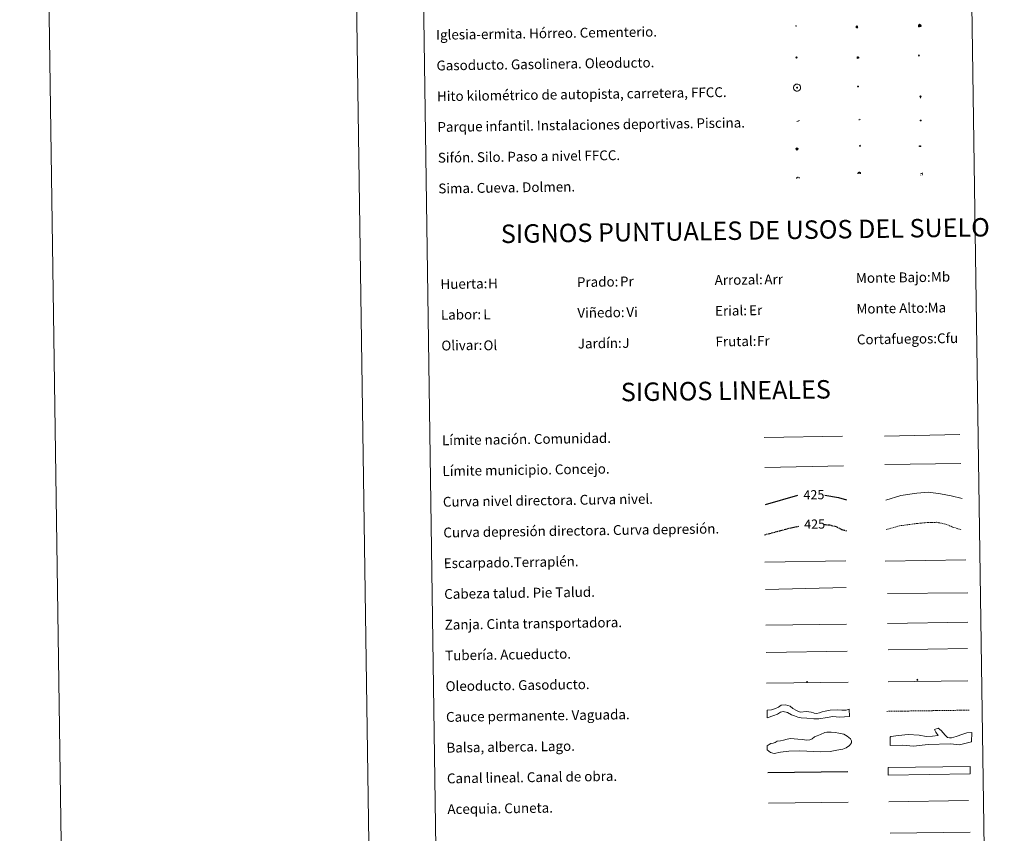
# Model space of a CAD drawing. Units: metres. Extents: x 600832 to 605330, y 4654736 to 4657770.
# Drawn here: x 600832 to 601632, y 4655397 to 4656058 of the extents above; entities that cross this region are included whole.
import ezdxf
from ezdxf.enums import TextEntityAlignment as Align

# ---------------------------------------------------------------- set-up
doc = ezdxf.new("R2010")
doc.units = ezdxf.units.M
doc.header["$MEASUREMENT"] = 0
doc.linetypes.add('TRAZOSX2', pattern=[1.5, 1, -0.5])
for name, color, linetype, lineweight in [('Carátula', 7, 'Continuous', 5), ('Level 13', 5, 'Continuous', 0), ('Level 15', 1, 'Continuous', 0), ('Level 19', 252, 'Continuous', 0), ('Level 21', 19, 'Continuous', 0), ('Level 24', 5, 'Continuous', 0), ('Level 29', 7, 'Continuous', 0), ('Level 34', 2, 'Continuous', 0), ('Level 36', 19, 'Continuous', 40), ('Level 63', 7, 'Continuous', 0)]:
    doc.layers.add(name, color=color, linetype=linetype, lineweight=lineweight)
doc.styles.add('Arial', font='ARIAL.TTF', dxfattribs={"height": 0.2})

# ---------------------------------------------------------------- blocks, each defined once
blk = doc.blocks.new('5CEMEN')
at = {"layer": 'Carátula', "color": 7, "linetype": 'Continuous', "lineweight": 5, "flags": 128}
for points in [[(-5.9, -6.3), (-5.9, -1.6), (-3.3, -1.6), (-3.3, -1), (-5.9, -1), (-5.9, 0.9), (-6.6, 0.9), (-6.6, -1), (-9.3, -1), (-9.3, -1.6), (-6.6, -1.6), (-6.6, -6.3), (-5.9, -6.3)], [(-6.6, -1.1), (-9.1, -1.1), (-9.1, -1.5), (-6.5, -1.5), (-6.5, -6.1), (-6.1, -6.1), (-6, -1.5), (-3.4, -1.5), (-3.4, -1.1), (-5.9, -1.1), (-6.1, -1), (-6, 0.8), (-6.5, 0.8), (-6.5, -1), (-6.6, -1.1)], [(0.4, -6.3), (0.4, 2.9), (5.7, 2.9), (5.7, 4.3), (0.4, 4.3), (0.4, 8), (-1.1, 8), (-1.1, 4.3), (-6.3, 4.3), (-6.3, 2.9), (-1.1, 2.9), (-1.1, -6.3), (0.4, -6.3)], [(-1.1, 4), (-6.1, 4), (-6.1, 3.2), (-0.8, 3.2), (-0.8, -6.1), (0.1, -6.1), (0.1, 3.2), (5.4, 3.2), (5.4, 4), (0.4, 4), (0.1, 4.3), (0.1, 7.7), (-0.8, 7.7), (-0.8, 4.3), (-1.1, 4)], [(5.7, -6.3), (5.7, -1.6), (8.4, -1.6), (8.4, -1), (5.7, -1), (5.7, 0.9), (5, 0.9), (5, -1), (2.4, -1), (2.4, -1.6), (5, -1.6), (5, -6.3), (5.7, -6.3)], [(5, -1.1), (2.5, -1.1), (2.5, -1.5), (5.1, -1.5), (5.1, -6.1), (5.6, -6.1), (5.6, -1.5), (8.2, -1.5), (8.2, -1.1), (5.7, -1.1), (5.6, -1), (5.6, 0.7), (5.1, 0.7), (5.1, -1), (5, -1.1)], [(-6.1, -6.1), (-6.5, -6.1), (-6.5, -5.7)], [(0.1, -6.1), (-0.8, -6.1), (-0.8, -5.2)], [(5.6, -6.1), (5.1, -6.1), (5.1, -5.7)]]:
    blk.add_lwpolyline(points, dxfattribs=at)
blk = doc.blocks.new('5GASO')
at = {"layer": 'Carátula', "linetype": 'Continuous', "lineweight": 5}
for color, points in [(33, [(0, -5.1), (-5.1, 0), (0, 5.1), (0.2, 2.5), (-0.3, 2.4), (-0.8, 2.2), (-1.2, 1.8), (-1.5, 1.3), (-1.7, 0.7), (-1.7, 0), (-1.7, -0.8), (-1.5, -1.4), (-1.2, -1.9), (-0.8, -2.3), (-0.3, -2.5), (0.3, -2.6)]), (250, [(0.3, -2.6), (-0.3, -2.5), (-0.8, -2.3), (-1.2, -1.9), (-1.5, -1.4), (-1.7, -0.8), (-1.7, 0), (-1.7, 0.7), (-1.5, 1.3), (-1.2, 1.8), (-0.8, 2.2), (-0.3, 2.4), (0.2, 2.5), (0.6, 2.5), (0.9, 2.4), (1.1, 2.3), (1.4, 2.1), (1.6, 1.9), (1.7, 1.6), (1.8, 1.3), (1.9, 1), (1.2, 0.8), (1, 1.2), (0.8, 1.4), (0.5, 1.6), (0.2, 1.6), (0, 1.6), (-0.3, 1.5), (-0.5, 1.4), (-0.7, 1.2), (-0.8, 1), (-0.9, 0.7), (-1, 0.4), (-1, 0), (-1, -0.4), (-0.9, -0.8), (-0.8, -1.1), (-0.6, -1.4), (-0.4, -1.5), (-0.2, -1.7), (0, -1.7), (0.2, -1.8), (0.5, -1.7), (0.8, -1.6), (1, -1.5), (1.3, -1.3), (1.3, -0.7), (0.2, -0.7), (0.2, 0.1), (2, 0.1), (2, -1.8), (1.7, -2.1), (1.3, -2.4), (0.8, -2.5)]), (33, [(0, -5.1), (0.3, -2.6), (0.8, -2.5), (1.3, -2.4), (1.7, -2.1), (2, -1.8), (2, 0.1), (0.2, 0.1), (0.2, -0.7), (1.3, -0.7), (1.3, -1.3), (1, -1.5), (0.8, -1.6), (0.5, -1.7), (0.2, -1.8), (0, -1.7), (-0.2, -1.7), (-0.4, -1.5), (-0.6, -1.4), (-0.8, -1.1), (-0.9, -0.8), (-1, -0.4), (-1, 0), (-1, 0.4), (-0.9, 0.7), (-0.8, 1), (-0.7, 1.2), (-0.5, 1.4), (-0.3, 1.5), (0, 1.6), (0.2, 1.6), (0.5, 1.6), (0.8, 1.4), (1, 1.2), (1.2, 0.8), (1.9, 1), (1.8, 1.3), (1.7, 1.6), (1.6, 1.9), (1.4, 2.1), (1.1, 2.3), (0.9, 2.4), (0.6, 2.5), (0.2, 2.5), (0, 5.1), (5.1, 0)])]:
    blk.add_hatch(color=color, dxfattribs=at).paths.add_polyline_path(points)
at = {"layer": 'Carátula', "color": 250, "linetype": 'Continuous', "lineweight": 5}
blk.add_3dface([(0, -5.1), (5.1, 0), (0, 5.1), (-5.1, 0)], dxfattribs=at)
blk = doc.blocks.new('5HITFE')
at = {"layer": 'Carátula', "linetype": 'Continuous', "lineweight": 5}
blk.add_hatch(color=2, dxfattribs=at).paths.add_polyline_path([(0, 9.5), (-4.8, 14.3), (0, 19), (0, 19.1), (4.7, 14.3)])
at = {"layer": 'Carátula', "color": 170, "linetype": 'Continuous', "lineweight": 5}
blk.add_line((0, 9.5), (-4.8, 14.3), dxfattribs=at)
at = {"layer": 'Carátula', "color": 250, "linetype": 'Continuous', "lineweight": 5}
blk.add_line((0, 9.5), (0, 0), dxfattribs=at)
at = {"layer": 'Carátula', "color": 250, "linetype": 'Continuous', "lineweight": 5, "flags": 128}
blk.add_lwpolyline([(0, 9.5), (4.7, 14.3), (0, 19.1), (0, 19), (-4.8, 14.3)], close=True, dxfattribs=at)
blk = doc.blocks.new('5HORRE')
at = {"layer": 'Carátula', "linetype": 'Continuous', "lineweight": 5, "extrusion": (0, 0, -1)}
blk.add_hatch(color=254, dxfattribs=at).paths.add_polyline_path([(6.1, -7.7), (3, -7.7), (3, -6.8), (3.6, -6.8), (3, -1.5), (-3.2, -1.5), (-3.9, -6.7), (-3.2, -6.8), (-3.2, -7.7), (-6.4, -7.7), (-6.3, -6.8), (-5.7, -6.7), (-6.4, 1.3), (-0.1, 7.9), (6.4, 1.4), (5.5, -6.7), (6.1, -6.8)])
at = {"layer": 'Carátula', "color": 252, "linetype": 'Continuous', "lineweight": 5, "flags": 128}
blk.add_lwpolyline([(-6.4, 1.4), (0.1, 7.9), (6.4, 1.3), (5.7, -6.7), (6.3, -6.8), (6.4, -7.7), (3.2, -7.7), (3.2, -6.8), (3.9, -6.7), (3.2, -1.5), (-3, -1.5), (-3.6, -6.8), (-3, -6.8), (-3, -7.7), (-6.1, -7.7), (-6.1, -6.8), (-5.5, -6.7)], close=True, dxfattribs=at)
blk = doc.blocks.new('5ROLEO')
at = {"layer": 'Carátula', "linetype": 'Continuous', "lineweight": 5}
for color, points in [(2, [(-0.2, -5.2), (-5.2, -0.1), (-0.2, 5), (0, 2.4), (-0.6, 2.3), (-1, 2.1), (-1.4, 1.8), (-1.7, 1.3), (-1.9, 0.6), (-1.9, -0.2), (-1.9, -0.8), (-1.8, -1.3), (-1.6, -1.7), (-1.4, -2.1), (-1.1, -2.4), (-0.8, -2.6), (-0.4, -2.7), (0, -2.7)]), (250, [(0, -2.7), (-0.4, -2.7), (-0.8, -2.6), (-1.1, -2.4), (-1.4, -2.1), (-1.6, -1.7), (-1.8, -1.3), (-1.9, -0.8), (-1.9, -0.2), (-1.9, 0.6), (-1.7, 1.3), (-1.4, 1.8), (-1, 2.1), (-0.6, 2.3), (0, 2.4), (0, 1.5), (-0.2, 1.5), (-0.5, 1.4), (-0.7, 1.3), (-0.8, 1.1), (-1, 0.9), (-1.1, 0.6), (-1.2, 0.2), (-1.2, -0.2), (-1.2, -0.6), (-1.1, -0.9), (-1, -1.2), (-0.8, -1.4), (-0.7, -1.6), (-0.5, -1.8), (-0.2, -1.8), (0, -1.9)]), (2, [(0, -1.9), (-0.2, -1.8), (-0.5, -1.8), (-0.7, -1.6), (-0.8, -1.4), (-1, -1.2), (-1.1, -0.9), (-1.2, -0.6), (-1.2, -0.2), (-1.2, 0.2), (-1.1, 0.6), (-1, 0.9), (-0.8, 1.1), (-0.7, 1.3), (-0.5, 1.4), (-0.2, 1.5), (0, 1.5), (0.3, 1.5), (0.5, 1.4), (0.7, 1.3), (0.9, 1.1), (1, 0.9), (1.1, 0.6), (1.1, 0.3), (1.2, -0.1), (1.2, -0.5), (1.1, -0.9), (1, -1.2), (0.8, -1.4), (0.7, -1.6), (0.5, -1.8), (0.3, -1.8)]), (2, [(-0.2, -5.2), (0, -2.7), (0.4, -2.7), (0.8, -2.6), (1.1, -2.4), (1.4, -2.1), (1.6, -1.7), (1.8, -1.3), (1.9, -0.7), (1.9, -0.2), (1.9, 0.4), (1.8, 0.9), (1.6, 1.4), (1.4, 1.7), (1.1, 2), (0.8, 2.2), (0.4, 2.3), (0, 2.4), (-0.2, 5), (4.9, -0.1)]), (250, [(0, -2.7), (0, -1.9), (0.3, -1.8), (0.5, -1.8), (0.7, -1.6), (0.8, -1.4), (1, -1.2), (1.1, -0.9), (1.2, -0.5), (1.2, -0.1), (1.1, 0.3), (1.1, 0.6), (1, 0.9), (0.9, 1.1), (0.7, 1.3), (0.5, 1.4), (0.3, 1.5), (0, 1.5), (0, 1.5), (0, 2.4), (0, 2.4), (0.4, 2.3), (0.8, 2.2), (1.1, 2), (1.4, 1.7), (1.6, 1.4), (1.8, 0.9), (1.9, 0.4), (1.9, -0.2), (1.9, -0.7), (1.8, -1.3), (1.6, -1.7), (1.4, -2.1), (1.1, -2.4), (0.8, -2.6), (0.4, -2.7)])]:
    blk.add_hatch(color=color, dxfattribs=at).paths.add_polyline_path(points)
at = {"layer": 'Carátula', "color": 250, "linetype": 'Continuous', "lineweight": 5, "flags": 128}
blk.add_lwpolyline([(-0.1, -5.2), (4.9, -0.1), (-0.1, 5), (-5.2, -0.1), (-0.1, -5.2)], dxfattribs=at)
blk = doc.blocks.new('5SIFON')
at = {"layer": 'Carátula', "color": 250, "linetype": 'Continuous', "lineweight": 5}
for p, q in [((-8.2, 0), (-6.3, 0)), ((8.1, 0), (6.3, 0))]:
    blk.add_line(p, q, dxfattribs=at)
at = {"layer": 'Carátula', "color": 250, "linetype": 'Continuous', "lineweight": 5, "flags": 128}
blk.add_lwpolyline([(-6.3, 0), (0, 6.3), (6.3, 0), (0, -6.3), (-6.3, 0)], dxfattribs=at)
at = {"layer": 'Carátula', "color": 250, "linetype": 'Continuous', "lineweight": 5}
blk.add_circle((0, 0, 0), 2.37, dxfattribs=at)
blk = doc.blocks.new('5SIMA')
at = {"layer": 'Carátula', "color": 250, "linetype": 'Continuous', "lineweight": 30, "extrusion": (0, 0, -1)}
for start, end in [(359.47479, 35.47117), (71.47649, 107.4874), (143.47762, 179.47163)]:
    blk.add_arc((0, -3.4, 0), 9.59, start, end, dxfattribs=at)
blk = doc.blocks.new('5IDEP')
at = {"layer": 'Carátula', "linetype": 'Continuous', "lineweight": 5, "extrusion": (0, 0, -1)}
blk.add_hatch(color=252, dxfattribs=at).paths.add_polyline_path([(0.5, -0.6), (-1.8, 1.9), (-4, 0.2), (-7.9, 4.2), (-6.6, 5.2), (-4, 2.4), (-0.4, 5.2), (2.7, 5.2), (6.4, 1.4), (5.1, 0.3), (1.9, 3.7), (1.3, 3.2), (3, 1.4)])
at = {"layer": 'Carátula', "linetype": 'Continuous', "lineweight": 5}
for points in [[(-4.9, -9.4), (-5.1, -9.4), (-5.4, -9.3), (-5.6, -9.2), (-5.7, -9), (-5.8, -8.7), (-5.8, -8.4), (-5.7, -8.2), (-3, -4.9), (-3.6, 0.3), (-3.4, 0.8), (-1.9, -2), (-1.8, -3.7), (-1.2, -5.1), (-4.4, -9.2), (-4.6, -9.4)], [(1.4, -5.2), (-1.2, -5.1), (-1.8, -3.7), (0.3, -3.7), (-1.9, -2), (-3.4, 0.8), (2.1, -3.4), (2.3, -3.5), (2.4, -3.8), (2.5, -4.1), (2.4, -4.4), (2.3, -4.6), (2.2, -4.8), (2, -5), (1.7, -5.1)]]:
    blk.add_hatch(color=252, dxfattribs=at).paths.add_polyline_path(points)
h = blk.add_hatch(color=252, dxfattribs=at)
edge = h.paths.add_edge_path()
edge.add_arc((3, 5.5), 1.39, 179.99898, 539.99898)
at = {"layer": 'Carátula', "color": 252, "linetype": 'Continuous', "lineweight": 5}
blk.add_line((4, 0.2), (7.9, 4.2), dxfattribs=at)
at = {"layer": 'Carátula', "color": 252, "linetype": 'Continuous', "lineweight": 5, "flags": 128}
blk.add_lwpolyline([(7.9, 4.2), (4, 0.2)], dxfattribs=at)
blk = doc.blocks.new('5DOLM')
at = {"layer": 'Carátula', "linetype": 'Continuous', "lineweight": 15}
for points in [[(-3.9, 1.1), (-5, 1.1), (-6.7, 1.4), (-7.2, 1.6), (-7.5, 2), (-7.7, 2.5), (-7.1, 3.2), (-6.3, 3.5), (-4.5, 4.2), (-3.4, 4.7), (-1.2, 5.6), (1.2, 6.9), (2.9, 7.9), (4.7, 8.5), (6.7, 8.6), (7.5, 8.4), (8, 8.1), (8.6, 7), (8.8, 6), (8.5, 4.8), (7.5, 4.2), (-0.3, 1.4)], [(-4.3, -5.9), (-5, -5.8), (-5.9, -5.8), (-6.8, -5.4), (-7.4, -4.7), (-7.3, -4), (-6.7, -3.2), (-6.4, -2.3), (-6.4, -1.2), (-5.9, 0.4), (-5, 1.1), (-4, -0.4), (-3.7, -1.6), (-3.2, -2.8), (-2.9, -3.9), (-2.9, -5), (-3.5, -5.7)], [(3.1, -5.6), (2.3, -5.1), (2.2, -4.2), (2.6, -3.5), (3.2, -2.4), (3.4, -1.5), (3.7, -0.7), (3.6, 0.7), (3.7, 1.7), (4.1, 2.7), (5.1, 3.4), (6.4, 4), (6.4, 2.9), (6.5, 2.1), (6.8, 1.2), (7.1, 0.4), (7.3, -0.4), (7.8, -1.3), (8.1, -2.5), (8.1, -3.5), (7.6, -4.7), (6.7, -5.5), (5.6, -5.6), (4.1, -5.6)]]:
    blk.add_hatch(color=252, dxfattribs=at).paths.add_polyline_path(points)
blk = doc.blocks.new('5GASOL')
at = {"layer": 'Carátula', "linetype": 'Continuous', "lineweight": 5, "extrusion": (0, 0, -1)}
for color, points in [(20, [(-2, -5.7), (-2.1, 1.9), (-2.8, 1.9), (-2.9, 1.9), (-2.9, -4.2), (-2.9, -4.5), (-3.1, -4.9), (-3.3, -5.2), (-3.7, -5.4), (-4.1, -5.5), (-4.6, -5.5), (-5, -5.3), (-5.3, -5), (-5.5, -4.7), (-5.6, -4.3), (-5.6, -1), (-5.5, 0.5), (-5.1, 2.1), (-5.7, 1.9), (-3.8, 3.6), (-3.7, 3.4), (-3.9, 3.1), (-4.9, 1.7), (-5.3, 0.4), (-5.4, -1), (-5.4, -4.2), (-5.3, -4.5), (-5.1, -4.8), (-4.9, -5), (-4.7, -5.2), (-4.3, -5.3), (-3.8, -5.2), (-3.5, -5), (-3.3, -4.6), (-3.2, -4.2), (-3.2, -4), (-3.2, 1.8), (-3.2, 2.1), (-3.1, 2.2), (-3, 2.2), (-2.8, 2.3), (-2.1, 2.3), (-2.1, 5), (-2, 5.1), (-2, 5.2), (-1.9, 5.3), (-1.8, 5.4), (-1.7, 5.5), (-1.4, 5.6), (2.7, 5.6), (2.8, 5.5), (3, 5.4), (3.1, 5.3), (3.2, 5.2), (3.2, 4.9), (3.2, -5.7)]), (2, [(-1.6, 2.3), (-1.6, 5.1), (2.8, 5.1), (2.8, 2.3)])]:
    blk.add_hatch(color=color, dxfattribs=at).paths.add_polyline_path(points)
at = {"layer": 'Carátula', "linetype": 'Continuous', "lineweight": 25, "extrusion": (0, 0, -1)}
blk.add_hatch(color=2, dxfattribs=at).paths.add_polyline_path([(-1.6, 2.3), (-1.6, 5.1), (2.8, 5.1), (2.8, 2.3)])
blk.add_hatch(color=2, dxfattribs=at).paths.add_polyline_path([(-1.6, 2.3), (-1.6, 5.1), (2.8, 5.1), (2.8, 2.3)])
at = {"layer": 'Carátula', "color": 250, "linetype": 'Continuous', "lineweight": 25, "flags": 128}
blk.add_lwpolyline([(2.1, 1.9), (2.1, -5.7), (-3.3, -5.7), (-3.3, 4.9), (-3.2, 5.2), (-3.1, 5.3), (-3, 5.4), (-2.9, 5.5), (-2.7, 5.6), (1.4, 5.6), (1.7, 5.5), (1.8, 5.5), (1.9, 5.4), (2, 5.3), (2.1, 5.1), (2.1, 5), (2.1, 2.3), (2.8, 2.3), (3, 2.3), (3.1, 2.2), (3.2, 2.1), (3.2, 1.8), (3.2, -4), (3.2, -4.2), (3.3, -4.6), (3.5, -4.9), (3.9, -5.1), (4.3, -5.2), (4.7, -5.1), (4.9, -5), (5.2, -4.7), (5.3, -4.5), (5.4, -4.1), (5.3, -1), (5.2, 0.3), (4.9, 1.7), (3.8, 3.2), (3.6, 3.4), (3.8, 3.6), (5.8, 1.8), (5.2, 2.1), (5.5, 0.5), (5.6, -1), (5.6, -4.3), (5.6, -4.7), (5.3, -5), (5, -5.3), (4.6, -5.5), (4.1, -5.5), (3.7, -5.4), (3.3, -5.2), (3.1, -4.9), (2.9, -4.5), (2.9, -4.2), (2.8, 1.9), (2.8, 1.9)], close=True, dxfattribs=at)
blk = doc.blocks.new('5PAINF')
at = {"layer": 'Carátula', "linetype": 'Continuous', "lineweight": 5}
blk.add_hatch(color=6, dxfattribs=at).paths.add_polyline_path([(-11, -4.2), (-11.8, -1.9), (-5.1, 0.6), (-4.2, -1.6)])
at = {"layer": 'Carátula', "linetype": 'Continuous', "lineweight": 5, "extrusion": (0, 0, -1)}
for color, points in [(23, [(-4.1, -7), (-0.1, 0), (4.1, -7)]), (6, [(-4.3, 1.7), (-11, 4.3), (-10.1, 6.5), (-3.4, 3.9)])]:
    blk.add_hatch(color=color, dxfattribs=at).paths.add_polyline_path(points)
at = {"layer": 'Carátula', "color": 170, "linetype": 'Continuous', "lineweight": 5}
blk.add_line((-11, -4.2), (11, 4.2), dxfattribs=at)
blk = doc.blocks.new('5PASON')
at = {"layer": 'Carátula', "linetype": 'Continuous', "lineweight": 5}
blk.add_hatch(color=45, dxfattribs=at).paths.add_polyline_path([(-2.5, 0.9), (-2.5, 7.8), (2.5, 7.8), (2.5, 0.9)])
at = {"layer": 'Carátula', "linetype": 'Continuous', "lineweight": 5, "extrusion": (0, 0, -1)}
blk.add_hatch(color=9, dxfattribs=at).paths.add_polyline_path([(6.8, -6.3), (-7.1, -6.3), (-2.9, -1.4), (2.6, -1.4)])
at = {"layer": 'Carátula', "color": 252, "linetype": 'Continuous', "lineweight": 5}
blk.add_line((-9.2, -0.3), (9.8, -0.3), dxfattribs=at)
blk = doc.blocks.new('5PISCI')
at = {"layer": 'Carátula', "linetype": 'Continuous', "lineweight": 5}
blk.add_hatch(color=131, dxfattribs=at).paths.add_polyline_path([(-3.7, -1.9), (-3.7, 1.9), (3.8, 1.9), (3.8, -1.9)])
at = {"layer": 'Carátula', "color": 1, "linetype": 'Continuous', "lineweight": 5}
blk.add_3dface([(-4.5, -2.6), (4.5, -2.6), (4.5, 2.6), (-4.5, 2.6)], dxfattribs=at)
at = {"layer": 'Carátula', "color": 5, "linetype": 'Continuous', "lineweight": 5}
blk.add_3dface([(-3.7, -1.9), (3.8, -1.9), (3.8, 1.9), (-3.7, 1.9)], dxfattribs=at)
blk = doc.blocks.new('5CUEVA')
at = {"layer": 'Carátula', "linetype": 'Continuous', "lineweight": 5}
for points in [[(11.1, -5.9), (10.4, -5.2), (10.4, -4.5), (10.4, -3.4), (10.2, -2.3), (9.9, -1.4), (9.6, -0.5), (8.8, 1.1), (8.1, 2), (6.6, 3.4), (5.1, 4.4), (4.2, 4.9), (3.2, 5.2), (2.2, 5.5), (1.2, 5.6), (0.2, 5.7), (-1.3, 5.6), (-2.8, 5.2), (-3.7, 4.9), (-4.6, 4.4), (-5.5, 3.9), (-6.6, 3.2), (-7.6, 2), (-8.2, 1.2), (-8.8, 0.4), (-9.2, -0.5), (-9.6, -1.4), (-9.7, -2.5), (-9.9, -3.4), (-10, -4.5), (-10, -5.2), (-10.6, -5.9), (-10.6, -4.4), (-10.6, -3.4), (-10.4, -2.3), (-10.2, -1.3), (-9.8, -0.2), (-9.3, 0.7), (-8.8, 1.6), (-8.1, 2.4), (-7, 3.7), (-5.8, 4.5), (-4.9, 5), (-4, 5.5), (-3, 5.9), (-1.4, 6.2), (0.2, 6.4), (1.3, 6.3), (2.3, 6.1), (3.4, 5.8), (4.5, 5.5), (5.4, 5), (7.1, 3.9), (8.6, 2.4), (9.3, 1.4), (10.2, -0.2), (10.5, -1.3), (10.8, -2.3), (11, -3.4), (11.1, -4.4)], [(11.1, -5.9), (11.1, -5.9), (-10.6, -5.9), (-10, -5.2), (-5.6, -5.3), (-5.1, -4), (-4.7, -3.2), (-4.5, -2.6), (-4.2, -2.1), (-3.9, -1.7), (-3.6, -1.1), (-3.3, -0.7), (-3.2, -0.5), (-3.1, -0.3), (-2.8, -0.1), (-2.3, 0.2), (-1.9, 0.4), (-1.4, 0.7), (-0.8, 1), (-0.3, 1.1), (0.2, 1.1), (0.9, 1.1), (1.3, 0.9), (1.7, 0.8), (2, 0.6), (2.4, 0.4), (2.7, 0.1), (2.9, -0.2), (3.2, -0.5), (3.4, -0.9), (3.7, -1.2), (4.2, -2), (4.4, -2.2), (4.5, -2.5), (4.8, -3), (5.1, -3.4), (5.7, -4.1), (6.4, -5.2), (10.4, -5.2)]]:
    blk.add_hatch(color=170, dxfattribs=at).paths.add_polyline_path(points)
at = {"layer": 'Carátula', "linetype": 'Continuous', "lineweight": 5, "extrusion": (0, 0, -1)}
blk.add_hatch(color=43, dxfattribs=at).paths.add_polyline_path([(5.6, -5.3), (5.1, -4), (4.7, -3.2), (4.5, -2.6), (4.2, -2.1), (3.9, -1.7), (3.6, -1.1), (3.3, -0.7), (3.2, -0.5), (3.1, -0.3), (2.8, -0.1), (2.6, 0), (2.3, 0.2), (1.9, 0.4), (1.4, 0.7), (0.8, 1), (0.3, 1.1), (-0.2, 1.1), (-0.9, 1.1), (-1.3, 0.9), (-1.7, 0.8), (-2, 0.6), (-2.4, 0.4), (-2.7, 0.1), (-2.9, -0.2), (-3.2, -0.5), (-3.4, -0.9), (-3.7, -1.2), (-3.9, -1.4), (-4.2, -2), (-4.4, -2.2), (-4.5, -2.5), (-4.8, -3), (-5.1, -3.4), (-5.7, -4.1), (-6.4, -5.2), (-10.4, -5.2), (-10.4, -4.5), (-10.4, -3.4), (-10.2, -2.3), (-9.9, -1.4), (-9.6, -0.5), (-8.8, 1.1), (-8.1, 2), (-6.6, 3.4), (-5.1, 4.4), (-4.2, 4.9), (-3.2, 5.2), (-2.2, 5.5), (-1.2, 5.6), (-0.2, 5.7), (1.3, 5.6), (2.8, 5.2), (3.7, 4.9), (4.6, 4.4), (5.5, 3.9), (6.6, 3.2), (7.6, 2), (8.2, 1.2), (8.8, 0.4), (9.2, -0.5), (9.6, -1.4), (9.7, -2.5), (9.9, -3.4), (10, -4.5), (10, -5.2)])
at = {"layer": 'Carátula', "color": 170, "linetype": 'Continuous', "lineweight": 5}
blk.add_line((11.1, -5.9), (11.1, -5.9), dxfattribs=at)
at = {"layer": 'Carátula', "color": 170, "linetype": 'Continuous', "lineweight": 5, "flags": 128}
blk.add_lwpolyline([(-10.6, -5.9), (-10.6, -4.4), (-10.6, -3.4), (-10.4, -2.3), (-10.2, -1.3), (-9.8, -0.2), (-9.3, 0.7), (-8.8, 1.6), (-8.1, 2.4), (-7, 3.7), (-5.8, 4.5), (-4.9, 5), (-4, 5.5), (-3, 5.9), (-1.4, 6.2), (0.2, 6.4), (1.3, 6.3), (2.3, 6.1), (3.4, 5.8), (4.5, 5.5), (5.4, 5), (7.1, 3.9), (8.6, 2.4), (9.3, 1.4), (10.2, -0.2), (10.5, -1.3), (10.8, -2.3), (11, -3.4), (11.1, -4.4), (11.1, -5.9)], dxfattribs=at)
blk = doc.blocks.new('5ERMIT')
at = {"layer": 'Carátula', "linetype": 'Continuous', "lineweight": 5}
blk.add_hatch(color=250, dxfattribs=at).paths.add_polyline_path([(0.3, -6.5), (-0.3, -6.5), (-0.3, -5.9), (-0.3, -0.3), (-3.8, -0.3), (-3.8, 0.2), (-0.5, 0.2), (-0.3, 0.4), (-0.3, 2.7), (0.3, 2.7), (0.3, 0.4), (0.5, 0.2), (3.8, 0.2), (3.8, -0.3), (0.3, -0.3)])
at = {"layer": 'Carátula', "color": 7, "linetype": 'Continuous', "lineweight": 5, "flags": 128}
blk.add_lwpolyline([(-0.5, -0.5), (-0.5, -6.6), (0.5, -6.6), (0.5, -0.5), (4, -0.5), (4, 0.4), (0.5, 0.4), (0.5, 2.9), (-0.5, 2.9), (-0.5, 0.4), (-4, 0.4), (-4, -0.5), (-0.5, -0.5), (-0.5, -6.6), (0.5, -6.6)], dxfattribs=at)
blk = doc.blocks.new('5HITAU')
at = {"layer": 'Carátula', "linetype": 'Continuous', "lineweight": 5}
for color, points in [(1, [(0.5, -3.9), (-1, -3.7), (-2.1, -3.3), (-2.9, -2.6), (-3.6, -1.5), (-3.8, -0.5), (-3.8, 0.6), (-3.5, 1.7), (-2.8, 2.6), (-2, 3.3), (-1.2, 3.7), (0.2, 3.8), (1, 3.7), (1.9, 3.4), (2.6, 2.8), (3.3, 2.1), (3.7, 1.1), (3.8, 0.2), (3.8, -0.8), (3.4, -1.9), (2.6, -2.8), (1.7, -3.5)]), (2, [(0.4, -2.9), (-0.7, -2.8), (-1.6, -2.4), (-2.1, -2), (-2.7, -1.1), (-2.8, -0.4), (-2.8, 0.4), (-2.6, 1.2), (-2.1, 1.9), (-1.5, 2.4), (-0.9, 2.7), (0.1, 2.8), (0.8, 2.8), (1.4, 2.5), (1.9, 2.1), (2.4, 1.6), (2.7, 0.8), (2.9, 0.1), (2.8, -0.6), (2.5, -1.4), (1.9, -2.1), (1.2, -2.6)])]:
    blk.add_hatch(color=color, dxfattribs=at).paths.add_polyline_path(points)
at = {"layer": 'Carátula', "color": 250, "linetype": 'Continuous', "lineweight": 5, "flags": 128}
blk.add_lwpolyline([(-1.2, 3.7), (-2, 3.3), (-2.8, 2.6), (-3.5, 1.7), (-3.8, 0.6), (-3.8, -0.5), (-3.6, -1.5), (-2.9, -2.6), (-2.1, -3.3), (-1, -3.7), (0.5, -3.9), (1.7, -3.5), (2.6, -2.8), (3.4, -1.9), (3.8, -0.8), (3.8, 0.2), (3.7, 1.1), (3.3, 2.1), (2.6, 2.8), (1.9, 3.4), (1, 3.7), (0.2, 3.8)], close=True, dxfattribs=at)
blk = doc.blocks.new('5HITCA')
at = {"layer": 'Carátula', "linetype": 'Continuous', "lineweight": 5}
h = blk.add_hatch(color=1, dxfattribs=at)
edge = h.paths.add_edge_path()
edge.add_arc((0, 0), 3.1, 0.00109, 360.00109)
at = {"layer": 'Carátula', "color": 250, "linetype": 'Continuous', "lineweight": 5}
blk.add_circle((0, 0, 0), 3.1, dxfattribs=at)
blk = doc.blocks.new('5SILO')
at = {"layer": 'Carátula', "linetype": 'Continuous', "lineweight": 5}
h = blk.add_hatch(color=232, dxfattribs=at)
edge = h.paths.add_edge_path()
edge.add_arc((0, 0), 3.39, 168.69475, 528.69475)
at = {"layer": 'Carátula', "color": 250, "linetype": 'Continuous', "lineweight": 5}
blk.add_circle((0, 0, 0), 3.39, dxfattribs=at)

msp = doc.modelspace()

# ---------------------------------------------------------------- linework, layer by layer
at = {"layer": 'Level 63', "linetype": 'Continuous', "lineweight": 0}
for points in [[(600874.94, 4654735.77, -0.24), (600831.59, 4657705.43, -0.24), (605286.15, 4657770.47, -0.24), (605329.53, 4654800.82, -0.24), (600874.94, 4654735.77, -0.24)], [(601154.19, 4656472.07, -0.24), (601600.08, 4656478.58, -0.24), (601624.71, 4654791.72, -0.24), (601178.82, 4654785.21, -0.24), (601154.19, 4656472.07, -0.24)]]:
    msp.add_polyline3d(points, close=True, dxfattribs=at)
msp.add_polyline3d([(601081.56, 4657709.07, -0.24), (601124.93, 4654739.42, -0.24)], dxfattribs=at)
at = {"layer": 'Level 63', "color": 2, "linetype": 'Continuous', "lineweight": 0}
msp.add_polyline3d([(601462.88, 4656005.89, -0.24), (601463.95, 4656006.03, -0.24), (601464.58, 4656005.94, -0.24), (601465.26, 4656005.7, -0.24), (601465.75, 4656005.34, -0.24), (601466.25, 4656004.78, -0.24), (601466.58, 4656004.04, -0.24), (601466.71, 4656003.37, -0.24), (601466.66, 4656002.58, -0.24), (601466.39, 4656001.8, -0.24), (601465.83, 4656001.13, -0.24), (601465.1, 4656000.57, -0.24), (601464.27, 4656000.31, -0.24), (601463.15, 4656000.42, -0.24), (601462.3, 4656000.75, -0.24), (601461.75, 4656001.17, -0.24), (601461.2, 4656002, -0.24), (601461.03, 4656002.74, -0.24), (601461.02, 4656003.59, -0.24), (601461.23, 4656004.38, -0.24), (601461.72, 4656005.08, -0.24), (601462.36, 4656005.6, -0.24), (601462.88, 4656005.89, -0.24)], close=True, dxfattribs=at)
at = {"layer": 'Level 63', "color": 19, "linetype": 'Continuous', "lineweight": 0, "ltscale": 0.45}
for points in [[(601534.88, 4655719.82, -0.49), (601596.21, 4655721.01, -0.49)], [(601437.07, 4655718.63, -0.49), (601500.75, 4655719.86, -0.49)], [(601535.32, 4655696.84, -0.49), (601596.99, 4655697.63, -0.49)], [(601437.5, 4655694.23, -0.49), (601501.5, 4655695.72, -0.49)]]:
    msp.add_polyline3d(points, dxfattribs=at)
at = {"layer": 'Level 63', "color": 36, "linetype": 'Continuous', "lineweight": 0}
msp.add_polyline3d([(601535.93, 4655667.78, -0.24), (601548.34, 4655671.52, -0.24), (601561.13, 4655673.31, -0.24), (601570.73, 4655674.25, -0.24), (601580.37, 4655672.79, -0.24), (601589.21, 4655671.32, -0.24), (601598.06, 4655669.04, -0.24)], dxfattribs=at)
at = {"layer": 'Level 63', "color": 36, "linetype": 'Continuous', "lineweight": 30}
for points in [[(601438.18, 4655664.22, 0.26), (601464.52, 4655671.9, 0.26)], [(601486.34, 4655671.77, 0.26), (601497.41, 4655669.98, 0.26), (601504.16, 4655667.84, 0.26)]]:
    msp.add_polyline3d(points, dxfattribs=at)
at = {"layer": 'Level 63', "color": 39, "linetype": 'TRAZOSX2', "lineweight": 0}
msp.add_polyline3d([(601536.28, 4655643.82, -0.24), (601547.1, 4655646.84, -0.24), (601560.69, 4655648.64, -0.24), (601570.29, 4655649.58, -0.24), (601577.5, 4655649.69, -0.24), (601584.74, 4655648.19, -0.24), (601590.38, 4655645.87, -0.24), (601597.62, 4655643.57, -0.24)], dxfattribs=at)
at = {"layer": 'Level 63', "color": 39, "linetype": 'TRAZOSX2', "lineweight": 30}
for points in [[(601437.43, 4655639.55, 0.26), (601460.11, 4655645.57, 0.26), (601465.2, 4655646.49, 0.26)], [(601485.59, 4655647.95, 0.26), (601490.52, 4655647.61, 0.26), (601496.16, 4655646.09, 0.26), (601500.2, 4655643.75, 0.26), (601504.52, 4655642.73, 0.26)]]:
    msp.add_polyline3d(points, dxfattribs=at)
at = {"layer": 'Level 63', "color": 39, "linetype": 'Continuous', "lineweight": 0}
for points in [[(601437.76, 4655617.37, 0.26), (601503.43, 4655618.32, 0.26)], [(601535.54, 4655618.17, 0.26), (601601.21, 4655619.13, 0.26)], [(601438.08, 4655595.03, 0.26), (601503.74, 4655596.72, 0.26)], [(601537.31, 4655591.7, -0.24), (601602.82, 4655592.37, -0.24)], [(601438.41, 4655566.18, 0.26), (601503.92, 4655566.85, 0.26)]]:
    msp.add_polyline3d(points, dxfattribs=at)
at = {"layer": 'Level 63', "color": 19, "linetype": 'Continuous', "lineweight": 0}
for points in [[(601537.38, 4655567.43, -0.24), (601602.69, 4655568.38, -0.24)], [(601438.74, 4655543.81, 0.26), (601504.7, 4655544.77, 0.26)], [(601539.48, 4655396.79, -0.24), (601604.56, 4655397.75, -0.24)]]:
    msp.add_polyline3d(points, dxfattribs=at)
at = {"layer": 'Level 63', "color": 5, "linetype": 'Continuous', "lineweight": 13}
msp.add_polyline3d([(601537.87, 4655546.11, -0.24), (601602.51, 4655546.97, -0.49)], dxfattribs=at)
at = {"layer": 'Level 63', "color": 19, "linetype": 'Continuous', "lineweight": 13, "ltscale": 0.3}
msp.add_polyline3d([(601538.07, 4655519.93, -0.24), (601602.86, 4655520.88, -0.49)], dxfattribs=at)
at = {"layer": 'Level 63', "color": 19, "linetype": 'Continuous', "lineweight": 13, "ltscale": 0.4}
msp.add_polyline3d([(601439.1, 4655518.81, 0.26), (601505.4, 4655519.63, -0.49)], dxfattribs=at)
at = {"layer": 'Level 63', "color": 144, "linetype": 'Continuous', "lineweight": 13}
for points in [[(601506.36, 4655491.8, 0.26), (601498.48, 4655491.35, -0.24), (601492.98, 4655491.79, -0.24), (601488.24, 4655491.09, -0.24), (601481.6, 4655489.83, -0.24), (601477.48, 4655489.88, -0.24), (601471.66, 4655490.43, -0.24), (601467.22, 4655490.57, -0.24), (601464.47, 4655491.27, -0.24), (601461.81, 4655492.18, -0.24), (601459.37, 4655493.2, -0.24), (601456.07, 4655494.95, -0.24), (601452.67, 4655495.96, -0.24), (601450.46, 4655495.4, -0.24), (601447.85, 4655493.57, -0.24), (601444.91, 4655492.57, -0.24), (601439.51, 4655490.82, 0.26), (601439.42, 4655496.82, 0.26), (601443.15, 4655497.09, -0.24), (601446.2, 4655498.19, -0.24), (601448.61, 4655499.49, -0.24), (601450.86, 4655501.09, -0.24), (601454.32, 4655501.15, -0.24), (601458.14, 4655500.15, -0.24), (601460.39, 4655498.17, -0.24), (601463.37, 4655496.63, -0.24), (601466.34, 4655495.41, -0.24), (601471.4, 4655495.9, -0.24), (601475.43, 4655495.33, -0.24), (601477.13, 4655494.72, -0.24), (601477.76, 4655494.52, -0.24), (601479.78, 4655494.12, -0.24), (601482.2, 4655494.69, -0.24), (601484.3, 4655495.56, -0.24), (601486.72, 4655496.23, -0.24), (601490.69, 4655496.83, -0.24), (601496.6, 4655497.13, -0.24), (601500.2, 4655496.87, -0.24), (601502.1, 4655496.79, -0.24), (601503.89, 4655496.92, -0.24), (601506.27, 4655497.79, 0.26), (601506.36, 4655491.8, 0.26)], [(601604.75, 4655445.15, -0.24), (601537.9, 4655444.17, -0.24), (601537.82, 4655450.17, -0.24), (601604.66, 4655451.15, -0.24), (601604.75, 4655445.15, -0.24)]]:
    msp.add_polyline3d(points, close=True, dxfattribs=at)
at = {"layer": 'Level 63', "color": 142, "linetype": 'TRAZOSX2', "lineweight": 13}
msp.add_polyline3d([(601536.88, 4655495.97, 0.01), (601603.74, 4655496.95, 0.01)], dxfattribs=at)
at = {"layer": 'Level 63', "color": 131, "linetype": 'Continuous', "lineweight": 0}
msp.add_polyline3d([(601539.44, 4655474.92, -0.74), (601540.01, 4655475.53, -0.74), (601546.21, 4655476.26, -0.74), (601554.19, 4655477.04, -0.74), (601563.08, 4655476.65, -0.74), (601568.73, 4655475.59, -0.74), (601574.05, 4655475.72, -0.74), (601578.48, 4655476.41, -0.74), (601576.64, 4655479.03, -0.74), (601575.71, 4655481.09, -0.74), (601578.64, 4655482.34, -0.74), (601581.05, 4655480.32, -0.74), (601584.4, 4655476.55, -0.74), (601586.21, 4655474.81, -0.74), (601587.7, 4655474.55, -0.74), (601589.48, 4655474.29, -0.74), (601593.3, 4655475.56, -0.74), (601598.58, 4655477.46, -0.74), (601601.82, 4655478.43, -0.74), (601605.95, 4655478.82, -0.74), (601605.83, 4655471.11, -0.74), (601595.82, 4655468.8, -0.74), (601588.7, 4655469.53, -0.74), (601570.36, 4655469.11, -0.74), (601558.55, 4655467.65, -0.74), (601549.95, 4655468.34, -0.74), (601539.59, 4655468.11, -0.74), (601539.44, 4655474.92, -0.74)], close=True, dxfattribs=at)
at = {"layer": 'Level 63', "color": 142, "linetype": 'Continuous', "lineweight": 0}
msp.add_polyline3d([(601444.4, 4655470.1, -0.24), (601446.16, 4655470.72, -0.24), (601447.63, 4655471.63, -0.24), (601450.29, 4655471.96, -0.24), (601452.94, 4655472.6, -0.24), (601455.89, 4655473.23, -0.24), (601458.55, 4655473.86, -0.24), (601461.51, 4655473.61, -0.24), (601464.48, 4655473.35, -0.24), (601468.32, 4655473.12, -0.24), (601471.59, 4655472.57, -0.24), (601474.25, 4655472.91, -0.24), (601476.02, 4655473.52, -0.24), (601478.06, 4655475.33, -0.24), (601480.12, 4655475.96, -0.24), (601482.77, 4655477.18, -0.24), (601486.3, 4655478.71, -0.24), (601488.07, 4655479.04, -0.24), (601491.62, 4655479.09, -0.24), (601494.88, 4655478.84, -0.24), (601497.85, 4655478.29, -0.24), (601502.01, 4655477.47, -0.24), (601504.7, 4655475.72, -0.24), (601507.39, 4655473.69, -0.24), (601508.01, 4655471.92, -0.24), (601508.03, 4655470.44, -0.24), (601506.58, 4655468.05, -0.24), (601503.65, 4655466.22, -0.24), (601501, 4655465.3, -0.24), (601496.28, 4655464.34, -0.24), (601490.67, 4655463.37, -0.24), (601483.28, 4655462.96, -0.24), (601466.09, 4655463.9, -0.24), (601457.22, 4655463.47, -0.24), (601450.42, 4655462.78, -0.24), (601445.11, 4655461.81, -0.24), (601442.14, 4655462.36, -0.24), (601439.44, 4655464.69, -0.24), (601439.4, 4655467.95, -0.24), (601441.16, 4655468.87, -0.24), (601442.63, 4655469.78, -0.24), (601444.4, 4655470.1, -0.24)], close=True, dxfattribs=at)
at = {"layer": 'Level 63', "color": 5, "linetype": 'Continuous', "lineweight": 30}
msp.add_polyline3d([(601440.16, 4655446.17, -0.24), (601505.16, 4655447.12, -0.24)], dxfattribs=at)
at = {"layer": 'Level 63', "color": 5, "linetype": 'Continuous', "lineweight": 0}
for points in [[(601440.53, 4655421.17, -0.24), (601505.5, 4655422.12, -0.24)], [(601538.43, 4655422.45, -0.24), (601603.22, 4655423.39, -0.24)]]:
    msp.add_polyline3d(points, dxfattribs=at)

# ---------------------------------------------------------------- block references
at = {"layer": 'Level 13', "color": 19, "linetype": 'Continuous', "lineweight": 0, "xscale": 0.1499997452250681, "yscale": 0.1499997452250681, "rotation": 0.8372645814061259}
msp.add_blockref('5SIFON', (601463.68, 4655953.36, 0.26), dxfattribs=at)
at = {"layer": 'Level 15', "linetype": 'Continuous', "lineweight": 0, "xscale": 0.09999983015004542, "yscale": 0.09999983015004542, "rotation": 0.8369965055052448}
msp.add_blockref('5ERMIT', (601463.07, 4656053.48, -0.24), dxfattribs=at)
at = {"layer": 'Level 15', "color": 252, "linetype": 'Continuous', "lineweight": 0, "xscale": 0.09999983015004542, "yscale": 0.09999983015004542, "rotation": 0.8369965055052448}
msp.add_blockref('5HORRE', (601512.48, 4656052.71, 0.26), dxfattribs=at)
at = {"layer": 'Level 15', "color": 1, "linetype": 'Continuous', "lineweight": 0, "xscale": 0.09999983015004542, "yscale": 0.09999983015004542, "rotation": 0.8369965055052448}
msp.add_blockref('5PISCI', (601564.44, 4655976.4, -0.24), dxfattribs=at)
at = {"layer": 'Level 15', "color": 19, "linetype": 'Continuous', "lineweight": 0, "xscale": 0.09999983015004542, "yscale": 0.09999983015004542, "rotation": 0.8369965055052448}
msp.add_blockref('5SILO', (601515, 4655955.94, -0.24), dxfattribs=at)
at = {"layer": 'Level 19', "color": 2, "linetype": 'Continuous', "lineweight": 30, "xscale": 0.09999983015004542, "yscale": 0.09999983015004542, "rotation": 0.8369965055052448}
msp.add_blockref('5GASOL', (601513.36, 4656027.6, 5584.55), dxfattribs=at)
at = {"layer": 'Level 19', "color": 23, "linetype": 'Continuous', "lineweight": 0, "xscale": 0.09999983015004542, "yscale": 0.09999983015004542, "rotation": 0.8369965055052448}
msp.add_blockref('5PAINF', (601464.77, 4655976.13, -0.24), dxfattribs=at)
at = {"layer": 'Level 19', "color": 252, "linetype": 'Continuous', "lineweight": 0, "xscale": 0.09999983015004542, "yscale": 0.09999983015004542, "rotation": 0.8369965055052448}
msp.add_blockref('5IDEP', (601514.25, 4655977.06, 0.26), dxfattribs=at)
at = {"layer": 'Level 21', "color": 19, "linetype": 'Continuous', "lineweight": 0}
for name, p, xscale, yscale, rotation in [('5HITAU', (601463.85, 4656003.17, -0.24), 0.09999983015004542, 0.09999983015004542, 0.8369965055052448), ('5HITCA', (601513.42, 4656004.13, -0.24), 0.120999757228652, 0.120999757228652, 0.8370480203654329)]:
    msp.add_blockref(name, p, dxfattribs=dict(at, xscale=xscale, yscale=yscale, rotation=rotation))
at = {"layer": 'Level 24', "color": 5, "linetype": 'Continuous', "lineweight": 0, "xscale": 0.09999983015004542, "yscale": 0.09999983015004542, "rotation": 0.8369965055052448}
msp.add_blockref('5HITFE', (601564.24, 4655994.62, 0.26), dxfattribs=at)
at = {"layer": 'Level 24', "color": 252, "linetype": 'Continuous', "lineweight": 0, "xscale": 0.09999983015004542, "yscale": 0.09999983015004542, "rotation": 0.8369965055052448}
msp.add_blockref('5PASON', (601563.92, 4655955.67, -0.24), dxfattribs=at)
at = {"layer": 'Level 29', "linetype": 'Continuous', "lineweight": 0, "xscale": 0.1499997452250681, "yscale": 0.1499997452250681, "rotation": 0.8372645814061259}
msp.add_blockref('5CEMEN', (601563.67, 4656053.65, 0.26), dxfattribs=at)
at = {"layer": 'Level 34', "color": 2, "linetype": 'Continuous', "lineweight": 0, "xscale": 0.09999983015004542, "yscale": 0.09999983015004542, "rotation": 0.8369965055052448}
for name, p in [('5GASO', (601463.48, 4656027.69, 0.26)), ('5ROLEO', (601563.04, 4656029.26, 0.26)), ('5ROLEO', (601471.94, 4655519.84, -0.49)), ('5GASO', (601561.63, 4655521.56, 0.01))]:
    msp.add_blockref(name, p, dxfattribs=at)
at = {"layer": 'Level 36', "color": 19, "linetype": 'Continuous', "lineweight": 40, "xscale": 0.09999983015004542, "yscale": 0.09999983015004542, "rotation": 0.8369965055052448}
msp.add_blockref('5SIMA', (601464.57, 4655929.78, 0.26), dxfattribs=at)
at = {"layer": 'Level 36', "color": 5, "linetype": 'Continuous', "lineweight": 0, "xscale": 0.09999983015004542, "yscale": 0.09999983015004542, "rotation": 0.8369965055052448}
msp.add_blockref('5CUEVA', (601514.45, 4655933.77, -0.24), dxfattribs=at)
at = {"layer": 'Level 36', "color": 252, "linetype": 'Continuous', "lineweight": 13, "xscale": 0.1499997452250681, "yscale": 0.1499997452250681, "rotation": 0.8372645814061259}
msp.add_blockref('5DOLM', (601564.96, 4655932.69, 0.26), dxfattribs=at)

# ---------------------------------------------------------------- texts
at = {"layer": 'Level 63', "linetype": 'Continuous', "lineweight": 0, "style": 'Arial'}
for s, p in [('Iglesia-ermita. Hórreo. Cementerio.', (601170.24, 4656046.13, 0.01)), ('Gasoducto. Gasolinera. Oleoducto.', (601170.6, 4656021.14, 0.01)), ('Hito kilométrico de autopista, carretera, FFCC.', (601170.97, 4655996.14, 0.01)), ('Parque infantil. Instalaciones deportivas. Piscina.', (601171.34, 4655971.14, 0.01)), ('Sifón. Silo. Paso a nivel FFCC.', (601171.7, 4655946.15, 0.01)), ('Sima. Cueva. Dolmen.', (601172.07, 4655921.15, 0.01)), ('Prado:', (601284.79, 4655845.01, -0.24)), ('Arrozal:', (601396.78, 4655846.65, -0.24)), ('Monte Bajo:', (601511.77, 4655848.33, -0.24)), ('Huerta:', (601173.8, 4655843.39, -0.24)), ('Viñedo:', (601285.16, 4655820.01, -0.24)), ('Erial:', (601397.15, 4655821.65, -0.24)), ('Monte Alto:', (601512.14, 4655823.33, -0.24)), ('Labor:', (601174.16, 4655818.4, -0.24)), ('Jardín:', (601285.52, 4655795.02, -0.24)), ('Frutal:', (601397.51, 4655796.65, -0.24)), ('Cortafuegos:', (601512.5, 4655798.33, -0.24)), ('Olivar:', (601174.53, 4655793.4, -0.24)), ('Límite nación. Comunidad.', (601175.06, 4655716.34, -0.24)), ('Límite municipio. Concejo.', (601175.42, 4655691.35, -0.24)), ('Curva nivel directora. Curva nivel.', (601175.79, 4655666.35, -0.24)), ('Curva depresión directora. Curva depresión.', (601176.15, 4655641.35, -0.24)), ('Escarpado.Terraplén.', (601176.52, 4655616.36, -0.24)), ('Cabeza talud. Pie Talud.', (601176.88, 4655591.36, -0.24)), ('Zanja. Cinta transportadora.', (601177.24, 4655566.36, -0.24)), ('Tubería. Acueducto.', (601177.61, 4655541.37, -0.24)), ('Oleoducto. Gasoducto.', (601177.98, 4655516.37, -0.24)), ('Cauce permanente. Vaguada.', (601178.34, 4655491.37, -0.24)), ('Balsa, alberca. Lago.', (601178.7, 4655466.38, -0.24)), ('Canal lineal. Canal de obra.', (601179.07, 4655441.38, -0.24)), ('Acequia. Cuneta.', (601179.44, 4655416.38, -0.24))]:
    msp.add_text(s, height=7.999, rotation=0.83696, dxfattribs=at).set_placement(p, align=Align.MIDDLE_LEFT)
for s, p in [('SIGNOS PUNTUALES DE USOS DEL SUELO', (601421.74, 4655886.98, -0.24)), ('SIGNOS LINEALES', (601405.9, 4655756.75, -0.24))]:
    msp.add_text(s, height=14.9998, rotation=0.78707, dxfattribs=at).set_placement(p, align=Align.MIDDLE_CENTER)
at = {"layer": 'Level 63', "color": 92, "linetype": 'Continuous', "lineweight": 0, "style": 'Arial'}
for s, height, p in [('Pr', 7.999, (601319.82, 4655845.56, -0.24)), ('Arr', 7.999, (601437.22, 4655847.18, -0.24)), ('Mb', 7.999, (601572.72, 4655849.26, -0.24)), ('H', 8, (601212.51, 4655843.85, -0.24)), ('Vi', 7.999, (601324.99, 4655820.61, -0.24)), ('Er', 7.999, (601424.83, 4655822.08, -0.24)), ('Ma', 7.999, (601570.05, 4655824.2, -0.24)), ('L', 8, (601208.6, 4655818.77, -0.24)), ('Fr', 7.999, (601431.28, 4655797.15, -0.24)), ('Cfu', 7.999, (601577.67, 4655799.28, -0.24)), ('Ol', 7.999, (601208.74, 4655793.56, -0.24)), ('J', 8, (601321.73, 4655795.54, -0.24))]:
    msp.add_text(s, height=height, rotation=0.83696, dxfattribs=at).set_placement(p, align=Align.MIDDLE_LEFT)
at = {"layer": 'Level 63', "color": 39, "linetype": 'Continuous', "lineweight": 0, "style": 'Arial'}
for p in [(601477.54, 4655672.09, 0.26), (601478.14, 4655648.23, 0.26)]:
    msp.add_text('425', height=7.5, rotation=0.83696, dxfattribs=at).set_placement(p, align=Align.MIDDLE_CENTER)

doc.saveas('drawing.dxf')
